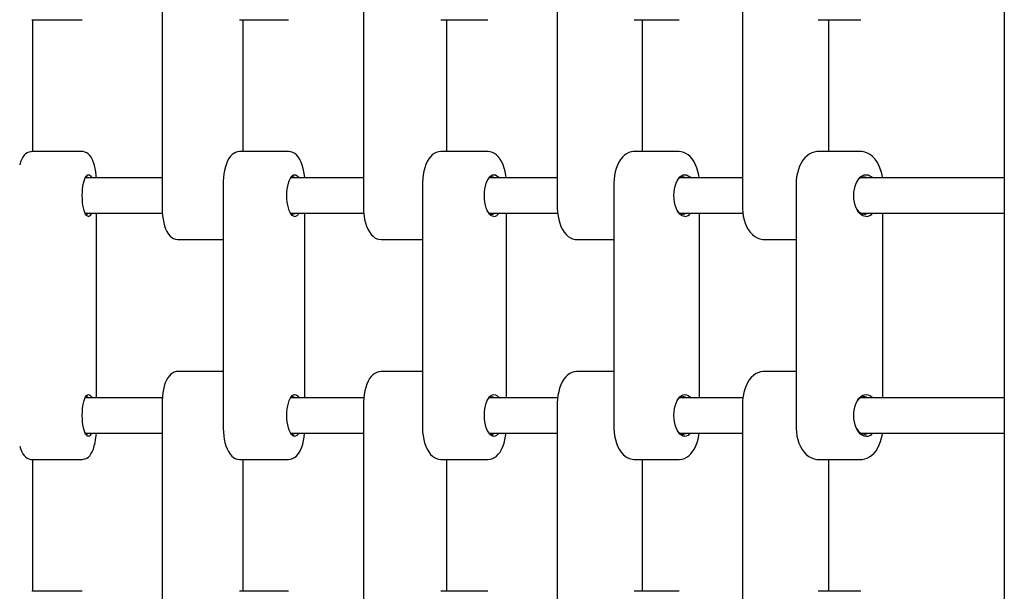
# Model space of a CAD drawing. Units: millimetres. Extents: x 2.23 to 7.32, y 4.6 to 6.53.
# Drawn here: x 5.52 to 5.97, y 5.98 to 6.24 of the extents above; entities that cross this region are included whole.
import ezdxf

# ---------------------------------------------------------------- set-up
doc = ezdxf.new("R2010")
doc.units = ezdxf.units.MM
doc.header["$LTSCALE"] = 60
doc.linetypes.add('SLD-Сплошная', pattern=[0])

msp = doc.modelspace()

# ---------------------------------------------------------------- linework, layer by layer
at = {"color": 7, "linetype": 'SLD-Сплошная', "lineweight": 25}
for p, q in [((5.968670046502247, 6.516528767173734), (5.968670046502246, 5.404528767173741)), ((5.585602605044037, 6.265528767173734), (5.585602605044039, 6.155528767173736)), ((5.677178261902275, 6.265528767173734), (5.677178261902277, 6.155528767173736)), ((5.765358612176182, 6.265528767173734), (5.765358612176184, 6.155528767173736)), ((5.849548289773032, 6.265528767173734), (5.849548289773034, 6.155528767173736)), ((5.52636422243233, 6.240528767173734), (5.549286307059646, 6.240528767173734)), ((5.526884928433243, 6.180528767173733), (5.526884928433243, 6.240528767173734)), ((5.620878887820012, 6.240528767173734), (5.643139715538894, 6.240528767173734)), ((5.622495965368982, 6.180528767173733), (5.622495965368981, 6.240528767173734)), ((5.712398617415023, 6.240528767173734), (5.733847890092401, 6.240528767173734)), ((5.715121403571086, 6.180528767173733), (5.715121403571085, 6.240528767173734)), ((5.800305498681899, 6.240528767173734), (5.820798397550033, 6.240528767173734)), ((5.804135865106059, 6.180528767173733), (5.804135865106058, 6.240528767173734)), ((5.884006011904957, 6.240528767173734), (5.903404175332372, 6.240528767173734)), ((5.888938352223323, 6.180528767173733), (5.888938352223321, 6.240528767173734)), ((5.549286307059642, 6.180528767173733), (5.526364222432325, 6.180528767173733)), ((5.643139715538891, 6.180528767173733), (5.620878887820006, 6.180528767173733)), ((5.733847890092399, 6.180528767173733), (5.712398617415018, 6.180528767173733)), ((5.820798397550029, 6.180528767173733), (5.800305498681894, 6.180528767173733)), ((5.903404175332368, 6.180528767173733), (5.884006011904951, 6.180528767173733)), ((5.585602605044039, 6.168528767173734), (5.550633348735783, 6.168528767173734)), ((5.677178261902277, 6.168528767173734), (5.643921305066396, 6.168528767173734)), ((5.765358612176184, 6.168528767173734), (5.73434674998038, 6.168528767173734)), ((5.849548289773034, 6.168528767173734), (5.821011159652845, 6.168528767173734)), ((5.968670046502247, 6.168528767173734), (5.903329403146975, 6.168528767173734)), ((5.613394036950959, 6.165528767173734), (5.613394036950961, 6.055528767173736)), ((5.704015107834558, 6.165528767173734), (5.70401510783456, 6.055528767173736)), ((5.791059678159724, 6.165528767173734), (5.791059678159726, 6.055528767173736)), ((5.873940050264038, 6.165528767173734), (5.87394005026404, 6.055528767173736)), ((5.550633348735783, 6.152528767173735), (5.585767264883784, 6.152528767173735)), ((5.550846579241531, 6.152111183621068), (5.551196480778583, 6.152028767173734)), ((5.555842218909586, 6.068528767173735), (5.555842218909585, 6.152528767173735)), ((5.643921305066397, 6.152528767173735), (5.677374661471996, 6.152528767173735)), ((5.650624566407936, 6.068528767173734), (5.650624566407935, 6.152528767173735)), ((5.73434674998038, 6.152528767173735), (5.765583861822412, 6.152528767173735)), ((5.742231399672856, 6.068528767173734), (5.742231399672855, 6.152528767173735)), ((5.821011159652846, 6.152528767173735), (5.849799135053344, 6.152528767173735)), ((5.830044218072197, 6.068528767173734), (5.830044218072195, 6.152528767173735)), ((5.903329403146975, 6.152528767173735), (5.968670046502247, 6.152528767173735)), ((5.913470136973281, 6.068528767173734), (5.913470136973279, 6.152528767173735)), ((5.592811685887604, 6.140528767173734), (5.613394036950959, 6.140528767173734)), ((5.685295732261751, 6.140528767173734), (5.704015107834558, 6.140528767173734)), ((5.774349920495317, 6.140528767173734), (5.791059678159725, 6.140528767173734)), ((5.859372984615502, 6.140528767173734), (5.873940050264038, 6.140528767173734)), ((5.61339403695096, 6.080528767173734), (5.592811685887598, 6.080528767173734)), ((5.70401510783456, 6.080528767173734), (5.685295732261746, 6.080528767173734)), ((5.791059678159725, 6.080528767173734), (5.774349920495311, 6.080528767173734)), ((5.873940050264039, 6.080528767173734), (5.859372984615496, 6.080528767173734)), ((5.585755251986608, 6.068528767173734), (5.550633348735785, 6.068528767173734)), ((5.677355122723801, 6.068528767173734), (5.643921305066398, 6.068528767173734)), ((5.765574397091806, 6.068528767173734), (5.734346749980381, 6.068528767173734)), ((5.849795719412839, 6.068528767173734), (5.821011159652848, 6.068528767173734)), ((5.968670046502247, 6.068528767173734), (5.903329403146977, 6.068528767173734)), ((5.585602605044037, 6.065528767173735), (5.585602605044039, 5.955528767173736)), ((5.677178261902275, 6.065528767173735), (5.677178261902277, 5.955528767173736)), ((5.765358612176182, 6.065528767173735), (5.765358612176184, 5.955528767173736)), ((5.849548289773032, 6.065528767173735), (5.849548289773034, 5.955528767173736)), ((5.550633348735786, 6.052528767173734), (5.585602605044038, 6.052528767173734)), ((5.550846579238488, 6.05211118362251), (5.551196480778585, 6.052028767173734)), ((5.643921305066399, 6.052528767173734), (5.677178261902275, 6.052528767173734)), ((5.734346749980382, 6.052528767173734), (5.765358612176182, 6.052528767173734)), ((5.821011159652849, 6.052528767173734), (5.849548289773033, 6.052528767173734)), ((5.903329403146977, 6.052528767173734), (5.968670046502247, 6.052528767173734)), ((5.52636422243233, 6.040528767173734), (5.549286307059646, 6.040528767173734)), ((5.526884928433243, 5.980528767173734), (5.526884928433243, 6.040528767173734)), ((5.620878887820012, 6.040528767173734), (5.643139715538894, 6.040528767173734)), ((5.622495965368982, 5.980528767173734), (5.622495965368981, 6.040528767173734)), ((5.712398617415023, 6.040528767173734), (5.733847890092401, 6.040528767173734)), ((5.715121403571086, 5.980528767173734), (5.715121403571085, 6.040528767173734)), ((5.800305498681899, 6.040528767173734), (5.820798397550033, 6.040528767173734)), ((5.804135865106059, 5.980528767173734), (5.804135865106058, 6.040528767173734)), ((5.884006011904957, 6.040528767173734), (5.903404175332372, 6.040528767173734)), ((5.888938352223323, 5.980528767173734), (5.888938352223321, 6.040528767173734)), ((5.549286307059642, 5.980528767173734), (5.526364222432325, 5.980528767173734)), ((5.643139715538891, 5.980528767173734), (5.620878887820006, 5.980528767173734)), ((5.733847890092399, 5.980528767173734), (5.712398617415018, 5.980528767173734)), ((5.820798397550029, 5.980528767173734), (5.800305498681894, 5.980528767173734)), ((5.903404175332368, 5.980528767173734), (5.884006011904951, 5.980528767173734))]:
    msp.add_line(p, q, dxfattribs=at)
at = {"color": 7, "linetype": 'SLD-Сплошная', "lineweight": 25, "flags": 128}
for points in [[(5.526366600966139, 6.180502319031714), (5.525862196148381, 6.180497589461043), (5.525003783957236, 6.180295422856074), (5.524237099681312, 6.179938997490989), (5.523554034220954, 6.179452227562959), (5.522935812280708, 6.178835563904282), (5.522357817026651, 6.178057840754175), (5.521801946069663, 6.177059184673711), (5.521283450610182, 6.175814778986898), (5.520870623258174, 6.174497440709935)], [(5.555730640591686, 6.168528767173734), (5.555637827378115, 6.169692418878229), (5.555444554297228, 6.171266086436114), (5.555187090016025, 6.172771819821958), (5.554862869059011, 6.174197286705613), (5.554464678985328, 6.17553580783858), (5.553974690254341, 6.176788793351689), (5.553351497840807, 6.177965283249781), (5.552719793862734, 6.178829666749261), (5.552057320260504, 6.179485170942246), (5.551336767568454, 6.179982979485403), (5.550550780005211, 6.180327793312005), (5.549712696796761, 6.180506294788646), (5.549280606617477, 6.180502243278893)], [(5.620860084620042, 6.180520665196674), (5.619970469085392, 6.180439949054521), (5.619064059222971, 6.180167110511421), (5.618231212174969, 6.17973453020986), (5.617462284148939, 6.179150492699855), (5.616742780030454, 6.178403161851738), (5.61606210798726, 6.177463860911693), (5.615427355294188, 6.176312633183112), (5.614865486075964, 6.17497802118464), (5.614400204442288, 6.173530835680983), (5.614028268635946, 6.172000917915764), (5.613744243334342, 6.170405289231768), (5.613544809688129, 6.168759277807035), (5.613428400482976, 6.16707958855604), (5.613394036950958, 6.165528767173734)], [(5.650486729794938, 6.168528767173734), (5.65036332730921, 6.169758672882788), (5.650116132703061, 6.171359507079729), (5.649786416663341, 6.172894083534302), (5.649370868523822, 6.174349343473899), (5.64886146232574, 6.175715607247715), (5.64824143030047, 6.176985512441366), (5.647481526826682, 6.178146155933434), (5.646732159887475, 6.178987672547898), (5.645941236458647, 6.179633074047942), (5.645103737905466, 6.180103226186556), (5.644220822247791, 6.180402624773314), (5.643205160828018, 6.180528309187542), (5.643106313720039, 6.180519340642245)], [(5.712446226884444, 6.180519013816553), (5.712340615782573, 6.180528456542261), (5.711298192558004, 6.18041620866098), (5.710311813043004, 6.180116777545881), (5.709386381030249, 6.179646531632444), (5.708516657579808, 6.179009238881116), (5.707696715489328, 6.178196248946443), (5.70692734128263, 6.177194025279407), (5.706222062370079, 6.176002133525386), (5.705602048111041, 6.174646661927482), (5.705083979002486, 6.173173369220306), (5.704669765002749, 6.17161205486445), (5.704357688800866, 6.169983908133994), (5.704146215829678, 6.168307629492088), (5.704034488260379, 6.166601779691351), (5.704015107834557, 6.165528767173734)], [(5.74206923654173, 6.168528767173734), (5.741914773816613, 6.169816164697943), (5.741615432043814, 6.171438642858422), (5.741216434540152, 6.172994439234527), (5.740714779326478, 6.174468540775377), (5.740103961482922, 6.175846933508254), (5.739372705057554, 6.177113820351734), (5.738507785254087, 6.178243717961027), (5.737661693326941, 6.179066899922387), (5.736769131821756, 6.179701667191447), (5.735835968328936, 6.180155690707199), (5.734868675070026, 6.180432001852592), (5.733874094763511, 6.180520927627087)], [(5.800350638666704, 6.180509565545564), (5.800080531441842, 6.180524718093515), (5.798964557421151, 6.180383899969016), (5.797896601711355, 6.180053573938812), (5.796882025977895, 6.179544762961931), (5.795920860457159, 6.178860124090622), (5.795014618993432, 6.177996046256449), (5.794170862857821, 6.176949522193464), (5.793404578826187, 6.175728108324), (5.792733253517283, 6.174354220530917), (5.792170608602181, 6.172860890515976), (5.791722052646796, 6.17127697642958), (5.791388729755272, 6.169625358176109), (5.79117083360524, 6.16792682108737), (5.79106836586088, 6.166201424710176), (5.791059678159724, 6.165528767173734)], [(5.829859650285867, 6.168528767173734), (5.829674701988823, 6.169864150090167), (5.829326139908201, 6.171502631222119), (5.828862541397547, 6.173072437761001), (5.828282241863739, 6.174556170865088), (5.827581882287896, 6.175935872044229), (5.826757072344909, 6.177190426470219), (5.825809279164005, 6.178288649972521), (5.824879730586923, 6.179099652463645), (5.823900408272331, 6.179728087370928), (5.822882241443374, 6.180175291829018), (5.821722168773939, 6.180460275853334), (5.820814618542, 6.180511187851024)], [(5.884027558771866, 6.180502877517764), (5.883415014055372, 6.180504352630209), (5.882227922266318, 6.180305863595349), (5.881085739660766, 6.179917320756503), (5.87999441737914, 6.179346061235057), (5.878959022398114, 6.178594873800122), (5.877986989513576, 6.177664696575816), (5.87709015752081, 6.176559687979033), (5.87628392813359, 6.175292096244564), (5.875583561532975, 6.173882946930428), (5.875000916700788, 6.172359013205696), (5.874542887747592, 6.170747147533103), (5.874212501817232, 6.169070476747005), (5.874011339422401, 6.167350846061641), (5.873940050264038, 6.165528767173734)], [(5.913265050632688, 6.168528767173734), (5.913051126131222, 6.169902528281619), (5.912657181314737, 6.171551718390331), (5.912134818678425, 6.173129374858489), (5.91148439383863, 6.174615943399131), (5.9107062827568, 6.175990772866607), (5.909802648763627, 6.177230107251962), (5.908783219473783, 6.178304146513327), (5.907666680518428, 6.179184097147082), (5.906481491466165, 6.17984774214191), (5.905259654562781, 6.180285827396314), (5.904029584066977, 6.180501423315103), (5.903386145582669, 6.180502972825026)], [(5.552151567638053, 6.151028767173734), (5.551711189463405, 6.15114572793808), (5.551281654860948, 6.15149373026893), (5.550873540398139, 6.152064205193945), (5.550496895207505, 6.152843105727173), (5.550160993543654, 6.153811252752462), (5.549874106420345, 6.154944807276956), (5.549643297950675, 6.156215857426208), (5.549474251405178, 6.157593105727172), (5.549371129270838, 6.159042639755852), (5.549336470756845, 6.160528767173734), (5.549371129270838, 6.162014894591617), (5.549474251405178, 6.163464428620296), (5.549643297950674, 6.16484167692126), (5.549874106420345, 6.166112727070512), (5.550160993543654, 6.167246281595006), (5.550496895207505, 6.168214428620296), (5.550873540398138, 6.168993329153524), (5.551281654860948, 6.169563804078538), (5.551711189463404, 6.169911806409389), (5.552151567638052, 6.170028767173735), (5.552591945812701, 6.169911806409389), (5.553021480415158, 6.169563804078539), (5.553429594877967, 6.168993329153524), (5.553669786540324, 6.168528767173734)], [(5.645922319003748, 6.151028767173734), (5.645366897350281, 6.15114572793808), (5.644825152021262, 6.15149373026893), (5.644310422584639, 6.152064205193945), (5.643835383387432, 6.152843105727173), (5.643411731471241, 6.153811252752462), (5.643049898552264, 6.154944807276956), (5.642758794157818, 6.156215857426208), (5.642545586244217, 6.157593105727173), (5.642415524697888, 6.159042639755852), (5.642371812065753, 6.160528767173734), (5.642415524697888, 6.162014894591617), (5.642545586244217, 6.163464428620296), (5.642758794157818, 6.16484167692126), (5.643049898552264, 6.166112727070512), (5.643411731471241, 6.167246281595006), (5.643835383387432, 6.168214428620296), (5.644310422584639, 6.168993329153524), (5.644825152021261, 6.169563804078538), (5.645366897350281, 6.169911806409389), (5.645922319003748, 6.170028767173735), (5.646477740657216, 6.169911806409389), (5.647019485986235, 6.169563804078539), (5.647534215422858, 6.168993329153524), (5.64783715425574, 6.168528767173734)], [(5.736529049177069, 6.151028767173734), (5.735862334077739, 6.15114572793808), (5.735212035716855, 6.15149373026893), (5.73459416659828, 6.152064205193945), (5.7340239407103, 6.152843105727173), (5.733515398906752, 6.153811252752462), (5.73308106317459, 6.154944807276956), (5.732731628301019, 6.156215857426208), (5.732475698532333, 6.157593105727172), (5.732319575708821, 6.159042639755852), (5.732267104092537, 6.160528767173734), (5.732319575708821, 6.162014894591617), (5.732475698532333, 6.163464428620296), (5.732731628301019, 6.16484167692126), (5.733081063174589, 6.166112727070512), (5.733515398906751, 6.167246281595006), (5.7340239407103, 6.168214428620296), (5.734594166598279, 6.168993329153524), (5.735212035716855, 6.169563804078538), (5.735862334077738, 6.169911806409389), (5.736529049177068, 6.170028767173735), (5.737195764276397, 6.169911806409389), (5.73784606263728, 6.169563804078539), (5.738463931755856, 6.168993329153524), (5.738827572411195, 6.168528767173734)], [(5.823360009908543, 6.151028767173734), (5.822586502814779, 6.15114572793808), (5.821832042032786, 6.15149373026893), (5.82111520489093, 6.152064205193945), (5.820453642298687, 6.152843105727173), (5.81986364412268, 6.153811252752462), (5.819359738076095, 6.154944807276956), (5.818954331998165, 6.156215857426208), (5.818657408331994, 6.157593105727173), (5.818476278323679, 6.159042639755852), (5.818415401995159, 6.160528767173734), (5.818476278323679, 6.162014894591617), (5.818657408331994, 6.163464428620296), (5.818954331998165, 6.16484167692126), (5.819359738076094, 6.166112727070512), (5.81986364412268, 6.167246281595006), (5.820453642298687, 6.168214428620296), (5.821115204890929, 6.168993329153524), (5.821832042032786, 6.169563804078538), (5.822586502814779, 6.169911806409389), (5.823360009908543, 6.170028767173735), (5.824133517002307, 6.169911806409389), (5.824887977784298, 6.169563804078539), (5.825604814926155, 6.168993329153524), (5.826026702216196, 6.168528767173734)], [(5.905828945760793, 6.151028767173734), (5.904953869150104, 6.15114572793808), (5.904100339829783, 6.15149373026893), (5.903289374524398, 6.152064205193945), (5.902540941891207, 6.152843105727173), (5.901873470825543, 6.153811252752462), (5.901303396680255, 6.154944807276956), (5.900844756572766, 6.156215857426208), (5.900508843744661, 6.157593105727172), (5.9003039294846, 6.159042639755852), (5.900235059461736, 6.160528767173734), (5.9003039294846, 6.162014894591617), (5.900508843744661, 6.163464428620296), (5.900844756572766, 6.16484167692126), (5.901303396680255, 6.166112727070512), (5.901873470825543, 6.167246281595006), (5.902540941891206, 6.168214428620296), (5.903289374524398, 6.168993329153524), (5.904100339829783, 6.169563804078538), (5.904953869150103, 6.169911806409389), (5.905828945760792, 6.170028767173735), (5.906704022371481, 6.169911806409389), (5.907557551691801, 6.169563804078539), (5.908368516997187, 6.168993329153524), (5.90884580247115, 6.168528767173734)], [(5.585602605044043, 6.155528767173734), (5.585613281870812, 6.154637843056759), (5.585691950042324, 6.152961834303333), (5.585846895108014, 6.151317867016163), (5.586078043660137, 6.149724621353311), (5.586386307357762, 6.14819789997907), (5.586774873333169, 6.146750381175382), (5.587251777993195, 6.145390612630621), (5.587834702802319, 6.144123142212988), (5.588557415193785, 6.14295511318418), (5.589274097461545, 6.142107056576987), (5.590030045452768, 6.141458088726221), (5.590835435377873, 6.140980836461901), (5.591691266800985, 6.140670570010097), (5.592583849760032, 6.140534567999667), (5.592819274643809, 6.140547911390238)], [(5.677178261902281, 6.155528767173734), (5.677191469199062, 6.154622324648274), (5.677288164002669, 6.152924279157412), (5.677478489387799, 6.151257639613402), (5.677762446392959, 6.149641057624474), (5.678141083827285, 6.148090835943571), (5.678617613601521, 6.146621319588111), (5.679199213313638, 6.145245198359982), (5.67989908516547, 6.143976007490797), (5.68073536841828, 6.142836232853729), (5.681554135290471, 6.142008222849565), (5.682418180278604, 6.14137068329108), (5.68332409124271, 6.14091298763462), (5.684266730526492, 6.140631590723246), (5.685325643719361, 6.140528853495174), (5.685326802844516, 6.140528975137965)], [(5.765358612176187, 6.155528767173734), (5.765374329316532, 6.154607403113363), (5.765488392497495, 6.152891475190143), (5.765712581179609, 6.151206762716103), (5.766046745095928, 6.149572502656294), (5.766491536104425, 6.148006195567054), (5.767049111167178, 6.14652452416294), (5.767723880488886, 6.145144374477034), (5.768522293488409, 6.143885628469249), (5.76944662634301, 6.142778658665915), (5.770352178244207, 6.141964535465007), (5.771306571815203, 6.141334593993396), (5.772300007486447, 6.140886023916656), (5.773440067498833, 6.140598103394148), (5.774308400111498, 6.140547723772483)], [(5.849548289773037, 6.155528767173734), (5.849566469561347, 6.154593179390661), (5.849696949404854, 6.152863651338725), (5.849952854992164, 6.151165529134347), (5.850333630579073, 6.149519031688831), (5.850839022663131, 6.147943161242051), (5.851469326997053, 6.146456876683473), (5.852225295192952, 6.145080167800748), (5.853106841213545, 6.143835964576275), (5.854105739058847, 6.142755486341275), (5.855203810768087, 6.141869840672383), (5.856243452546048, 6.141264242491296), (5.857441190525006, 6.140803283338371), (5.858650938307309, 6.140566713126459), (5.859343204383656, 6.140554192399692)], [(5.644103218914698, 6.152370384791645), (5.644471905463321, 6.152144696094811), (5.644994784515464, 6.152028767173734)], [(5.592804097131393, 6.080509622957231), (5.592079079540947, 6.08046853047489), (5.591184851147871, 6.080225989818175), (5.590369603426688, 6.07982480066312), (5.589624040896992, 6.079278234795805), (5.588931790737806, 6.078577854826914), (5.588276979438799, 6.077692555495684), (5.587659189035119, 6.07658900085872), (5.587104551644914, 6.075284531724729), (5.586643390916572, 6.073860090087337), (5.586273472094673, 6.072352449193292), (5.585987741529462, 6.070777474932017), (5.585781960372536, 6.069148970013193), (5.585654173861282, 6.067482701206894), (5.585604335451316, 6.065887599072609), (5.585602605044037, 6.065528767173734)], [(5.685264661678979, 6.080528559209505), (5.684245270325971, 6.080421580590145), (5.683284029214557, 6.08012837018038), (5.682386931635738, 6.079667442095862), (5.681547196025378, 6.079043283608446), (5.680756375805236, 6.078245744761679), (5.680012504263019, 6.077257156416893), (5.679328178175176, 6.076073258934097), (5.678726147601786, 6.074721722789509), (5.678224416991578, 6.073254121881121), (5.677823382089128, 6.071700064071525), (5.677520306773139, 6.070079761686364), (5.677313134310279, 6.068411050934772), (5.677200783015763, 6.0667119819046), (5.677178261902275, 6.065528767173734)], [(5.774391376740236, 6.080509814296247), (5.774132634350253, 6.080524826220854), (5.773040821947244, 6.080384671085177), (5.771999664179647, 6.080056351292907), (5.771013632095245, 6.079551835512865), (5.770081106980832, 6.078873467971365), (5.769201738026222, 6.078015900769169), (5.768381829139765, 6.076973706527955), (5.767636480099178, 6.075753441697552), (5.766984004678021, 6.074379142632446), (5.766438487383726, 6.072887112709871), (5.766004072489732, 6.071306055152482), (5.765681064063378, 6.069658371452298), (5.765469147676686, 6.067964281096851), (5.765368064119736, 6.066243424169495), (5.765358612176181, 6.065528767173734)], [(5.859402747814832, 6.080503342255837), (5.858899253041193, 6.080512448755064), (5.857733609296119, 6.080331754875396), (5.856613470569204, 6.079961206253016), (5.855544428743379, 6.079408981923319), (5.854530087278189, 6.078677630776602), (5.85357632459711, 6.077766754602103), (5.852693994777872, 6.07667870190161), (5.851898498331645, 6.075424680023273), (5.851205641973447, 6.074026101601641), (5.850627703337374, 6.072511233566368), (5.850171193952746, 6.070907442623518), (5.849838651837451, 6.069237829671168), (5.849631285957003, 6.06752398608399), (5.849550826840402, 6.0658784350652), (5.849548289773031, 6.065528767173734)], [(5.552151567638056, 6.051028767173735), (5.551711189463408, 6.05114572793808), (5.551281654860952, 6.05149373026893), (5.550873540398142, 6.052064205193945), (5.550496895207508, 6.052843105727172), (5.550160993543657, 6.053811252752462), (5.549874106420347, 6.054944807276955), (5.549643297950678, 6.056215857426208), (5.549474251405182, 6.057593105727173), (5.549371129270842, 6.059042639755853), (5.549336470756849, 6.060528767173734), (5.549371129270842, 6.062014894591617), (5.549474251405182, 6.063464428620296), (5.549643297950678, 6.06484167692126), (5.549874106420347, 6.066112727070513), (5.550160993543657, 6.067246281595007), (5.550496895207508, 6.068214428620297), (5.550873540398142, 6.068993329153524), (5.551281654860951, 6.069563804078538), (5.551711189463408, 6.069911806409388), (5.552151567638056, 6.070028767173735), (5.552591945812704, 6.069911806409388), (5.553021480415161, 6.069563804078539), (5.55342959487797, 6.068993329153524), (5.553669786540326, 6.068528767173734)], [(5.645922319003752, 6.051028767173735), (5.645366897350285, 6.05114572793808), (5.644825152021265, 6.05149373026893), (5.644310422584643, 6.052064205193945), (5.643835383387436, 6.052843105727172), (5.643411731471245, 6.053811252752462), (5.643049898552268, 6.054944807276955), (5.642758794157822, 6.056215857426208), (5.64254558624422, 6.057593105727173), (5.642415524697891, 6.059042639755853), (5.642371812065757, 6.060528767173734), (5.642415524697891, 6.062014894591617), (5.64254558624422, 6.063464428620296), (5.642758794157822, 6.06484167692126), (5.643049898552268, 6.066112727070513), (5.643411731471245, 6.067246281595007), (5.643835383387436, 6.068214428620297), (5.644310422584643, 6.068993329153524), (5.644825152021265, 6.069563804078538), (5.645366897350285, 6.069911806409388), (5.645922319003751, 6.070028767173735), (5.646477740657218, 6.069911806409388), (5.647019485986238, 6.069563804078539), (5.647534215422861, 6.068993329153524), (5.647837154255743, 6.068528767173734)], [(5.736529049177071, 6.051028767173735), (5.735862334077741, 6.05114572793808), (5.735212035716859, 6.05149373026893), (5.734594166598283, 6.052064205193945), (5.734023940710304, 6.052843105727172), (5.733515398906755, 6.053811252752462), (5.733081063174594, 6.054944807276955), (5.732731628301023, 6.056215857426208), (5.732475698532337, 6.057593105727173), (5.732319575708824, 6.059042639755853), (5.732267104092541, 6.060528767173734), (5.732319575708824, 6.062014894591617), (5.732475698532337, 6.063464428620296), (5.732731628301023, 6.06484167692126), (5.733081063174594, 6.066112727070513), (5.733515398906755, 6.067246281595007), (5.734023940710304, 6.068214428620297), (5.734594166598283, 6.068993329153524), (5.735212035716859, 6.069563804078538), (5.735862334077741, 6.069911806409388), (5.736529049177071, 6.070028767173735), (5.7371957642764, 6.069911806409388), (5.737846062637284, 6.069563804078539), (5.738463931755859, 6.068993329153524), (5.738827572411198, 6.068528767173734)], [(5.823360009908547, 6.051028767173735), (5.822586502814783, 6.05114572793808), (5.82183204203279, 6.05149373026893), (5.821115204890933, 6.052064205193945), (5.820453642298691, 6.052843105727172), (5.819863644122684, 6.053811252752462), (5.819359738076098, 6.054944807276955), (5.818954331998168, 6.056215857426208), (5.818657408331998, 6.057593105727172), (5.818476278323683, 6.059042639755853), (5.818415401995162, 6.060528767173734), (5.818476278323683, 6.062014894591617), (5.818657408331998, 6.063464428620296), (5.818954331998168, 6.06484167692126), (5.819359738076098, 6.066112727070513), (5.819863644122684, 6.067246281595007), (5.820453642298691, 6.068214428620297), (5.821115204890932, 6.068993329153524), (5.82183204203279, 6.069563804078538), (5.822586502814783, 6.069911806409388), (5.823360009908546, 6.070028767173735), (5.82413351700231, 6.069911806409388), (5.824887977784303, 6.069563804078539), (5.82560481492616, 6.068993329153524), (5.8260267022162, 6.068528767173734)], [(5.905828945760796, 6.051028767173735), (5.904953869150107, 6.05114572793808), (5.904100339829787, 6.05149373026893), (5.903289374524402, 6.052064205193945), (5.90254094189121, 6.052843105727172), (5.901873470825548, 6.053811252752462), (5.901303396680259, 6.054944807276955), (5.90084475657277, 6.056215857426208), (5.900508843744666, 6.057593105727173), (5.900303929484604, 6.059042639755853), (5.900235059461741, 6.060528767173734), (5.900303929484604, 6.062014894591617), (5.900508843744665, 6.063464428620296), (5.90084475657277, 6.06484167692126), (5.901303396680259, 6.066112727070513), (5.901873470825548, 6.067246281595007), (5.90254094189121, 6.068214428620297), (5.903289374524402, 6.068993329153524), (5.904100339829787, 6.069563804078538), (5.904953869150107, 6.069911806409388), (5.905828945760796, 6.070028767173735), (5.906704022371485, 6.069911806409388), (5.907557551691805, 6.069563804078539), (5.908368516997191, 6.068993329153524), (5.908845802471155, 6.068528767173734)], [(5.613394036950965, 6.055528767173734), (5.613405473503573, 6.054633131290535), (5.613489599644612, 6.052950095272949), (5.613655276049689, 6.051298861464682), (5.613902470655837, 6.049698027267739), (5.614232186695556, 6.048163450813166), (5.614647734835076, 6.046708190873569), (5.615157141033158, 6.045341927099754), (5.615777173058428, 6.044072021906103), (5.616537076532216, 6.042911378414034), (5.617286443471423, 6.042069861799571), (5.61807736690025, 6.041424460299527), (5.618914865453433, 6.040954308160914), (5.619797781111108, 6.040654909574154), (5.62081344253088, 6.040529225159927), (5.620897691019975, 6.040536869150794)], [(5.704015107834564, 6.055528767173734), (5.704029071404035, 6.054617781060518), (5.704131059704242, 6.052913923291678), (5.704331733690803, 6.051241369649525), (5.704631075463602, 6.049618891489047), (5.705030072967264, 6.048063095112941), (5.705531728180938, 6.046588993572091), (5.706142546024495, 6.045210600839215), (5.706873802449863, 6.043943713995735), (5.707738722253329, 6.042813816386443), (5.708584814180475, 6.041990634425082), (5.70947737568566, 6.041355867156023), (5.710410539178481, 6.04090184364027), (5.711377832437389, 6.040625532494877), (5.712350924128307, 6.040538528025049)], [(5.791059678159731, 6.055528767173734), (5.791076140241636, 6.054603058479621), (5.79119524026445, 6.052882603089341), (5.791429194243101, 6.051193384257301), (5.791777756323722, 6.049554903125349), (5.792241354834377, 6.047985096586468), (5.792821654368184, 6.04650136348238), (5.793522013944028, 6.04512166230324), (5.794346823887015, 6.043867107877249), (5.795294617067918, 6.042768884374948), (5.796224165645, 6.041957881883825), (5.797203487959592, 6.04132944697654), (5.798221654788549, 6.040882242518451), (5.799381727457985, 6.040597258494135), (5.800260312184686, 6.04054797141117)], [(5.873940050264044, 6.055528767173734), (5.873958955550332, 6.054589063026324), (5.874094136824493, 6.052856272971278), (5.874359061106099, 6.05115500606585), (5.874753005922584, 6.049505815957137), (5.875275368558896, 6.04792815948898), (5.87592579339869, 6.046441590948336), (5.876703904480521, 6.045066761480862), (5.877607538473695, 6.043827427095507), (5.878626967763538, 6.04275338783414), (5.879743506718893, 6.041873437200388), (5.880928695771156, 6.041209792205558), (5.88215053267454, 6.040771706951155), (5.883380603170344, 6.040556111032365), (5.883984445888308, 6.040554656875821)], [(5.549292007501802, 6.040555291068576), (5.549788333343583, 6.040559944886425), (5.550646745534729, 6.040762111491395), (5.551413429810654, 6.041118536856479), (5.552096495271011, 6.041605306784509), (5.552714717211257, 6.042221970443188), (5.553292712465313, 6.042999693593295), (5.553848583422302, 6.043998349673759), (5.554367078881784, 6.045242755360571), (5.554800649522582, 6.046626285783429), (5.555147142163037, 6.048087543875742), (5.555418495736285, 6.049616268493795), (5.555621217378763, 6.051203734684244), (5.555732239632597, 6.052528767173734)], [(5.643173117357738, 6.040538193705224), (5.644048134273505, 6.040617585292948), (5.644954544135926, 6.040890423836047), (5.645787391183927, 6.041323004137609), (5.646556319209958, 6.041907041647614), (5.647275823328442, 6.042654372495731), (5.647956495371637, 6.043593673435775), (5.648591248064708, 6.044744901164357), (5.649153117282933, 6.046079513162829), (5.649618398916609, 6.047526698666486), (5.649990334722951, 6.049056616431705), (5.650274360024555, 6.050652245115701), (5.650473793670768, 6.052298256540433), (5.650489768982621, 6.052528767173734)], [(5.644103218913711, 6.052370384792421), (5.644471905463322, 6.052144696094811), (5.644994784515466, 6.052028767173734)], [(5.733821626788479, 6.040536611962762), (5.733905891724842, 6.040529077805208), (5.734948314949411, 6.040641325686489), (5.735934694464411, 6.040940756801588), (5.736860126477166, 6.041411002715025), (5.737729849927607, 6.042048295466353), (5.738549792018087, 6.042861285401027), (5.739319166224785, 6.043863509068062), (5.740024445137337, 6.045055400822084), (5.740644459396375, 6.046410872419987), (5.741162528504928, 6.047884165127163), (5.741576742504666, 6.049445479483019), (5.741888818706549, 6.051073626213475), (5.742072393784505, 6.052528767173734)], [(5.820782157436891, 6.040546347569109), (5.82102336479008, 6.040532816253953), (5.822139338810771, 6.040673634378454), (5.823207294520567, 6.041003960408656), (5.824221870254027, 6.041512771385538), (5.825183035774763, 6.042197410256847), (5.82608927723849, 6.04306148809102), (5.8269330333741, 6.044108012154005), (5.827699317405735, 6.045329426023469), (5.828370642714639, 6.046703313816551), (5.828933287629741, 6.048196643831492), (5.829381843585126, 6.049780557917889), (5.82971516647665, 6.051432176171359), (5.829855842214119, 6.052528767173734)], [(5.903422205082064, 6.040554561522444), (5.903995173181947, 6.04055318171726), (5.905182264971002, 6.040751670752121), (5.906324447576552, 6.041140213590966), (5.907415769858179, 6.041711473112413), (5.908451164839206, 6.042462660547347), (5.909423197723744, 6.043392837771654), (5.91032002971651, 6.044497846368436), (5.911126259103729, 6.045765438102905), (5.911826625704343, 6.047174587417041), (5.912409270536532, 6.048698521141773), (5.912867299489728, 6.050310386814366), (5.913197685420087, 6.051987057600464), (5.913261054605105, 6.052528767173734)], [(5.520874553893268, 6.046568154140202), (5.521185850506638, 6.045521726508889), (5.521675839237625, 6.04426874099578), (5.522299031651159, 6.043092251097688), (5.522930735629233, 6.042227867598207), (5.523593209231462, 6.041572363405224), (5.524313761923512, 6.041074554862067), (5.525099749486755, 6.040729741035464), (5.525937832695205, 6.040551239558822), (5.526361903113826, 6.04055521587099)]]:
    msp.add_lwpolyline(points, dxfattribs=at)
at = {"color": 7, "linetype": 'SLD-Сплошная', "lineweight": 25}
for centre, radius, start, end in [((5.551175937717324, 6.167957667471726), 0.001042099603595893, 33.23182652408447, 108.4243807676564), ((5.645001977463517, 6.167568701444817), 0.001434814659140559, 41.99931897408679, 128.7845384865891), ((5.73562390451364, 6.16693745304281), 0.002054821716396674, 50.75331900858923, 139.7587521403611), ((5.822484641500968, 6.166129484800089), 0.002838354924211809, 57.70488441534673, 147.9963768793753), ((5.904975222072504, 6.165276161788665), 0.003687241743287395, 61.89968269266, 157.6875686487562), ((5.735771666572655, 6.154326575768454), 0.002301849721465566, 221.7888783613633, 266.6044202071382), ((5.82276590917134, 6.155292218842657), 0.003273774163521253, 214.800705968087, 265.4488643104237), ((5.905411973785911, 6.156319265154054), 0.004308303232238207, 206.7294316115122, 264.7891539342286), ((5.5510273842013, 6.153291039053951), 0.001273547781606338, 277.6300362061961, 323.2344502352935), ((5.5515740134614, 6.153131665830858), 0.002180768577612398, 285.3574301674003, 343.9508681614632), ((5.644868336449537, 6.153702604101596), 0.001678606319079132, 274.3201374058875, 315.6297256407148), ((5.645490432032571, 6.15355229345268), 0.002560217029160953, 279.7117515474218, 336.4355077741045), ((5.735537529847928, 6.154191249514147), 0.002164692735946223, 272.5894734331041, 309.8254407240863), ((5.736195011740364, 6.154051698732562), 0.003041331323363652, 276.3056678712214, 329.9506966525465), ((5.822429191558721, 6.154743800843818), 0.002716123847920214, 271.6234018903316, 305.3619054501786), ((5.823097193312923, 6.154616417124209), 0.003597263505787775, 274.1897709975282, 324.525265275491), ((5.904959745431631, 6.155345360665134), 0.003317153372967368, 271.0527107253738, 301.8861320595048), ((5.905620791433215, 6.155231223163976), 0.004207607939673699, 272.8356336204884, 320.038070143925), ((5.551175937717949, 6.067957667472335), 0.001042099602740911, 33.23182651493203, 108.4243810259521), ((5.645001977463495, 6.06756870144469), 0.001434814659244554, 41.99931897726787, 128.7845385463797), ((5.735623904512601, 6.066937453038229), 0.002054821720604548, 50.75331906694, 139.7587527742229), ((5.822484641500719, 6.066129484797716), 0.002838354926353371, 57.70488443664753, 147.9963770337188), ((5.904975222075307, 6.06527616181338), 0.003687241720166707, 61.89968255015875, 157.6875674788909), ((5.905411973776158, 6.05631926512575), 0.00430830320316469, 206.7294325102851, 264.7891540292349), ((5.551027384201278, 6.053291039053992), 0.001273547781650689, 277.6300362070214, 323.2344502344027), ((5.551574013461409, 6.05313166583085), 0.002180768577603713, 285.3574301672984, 343.9508681615686), ((5.644868336449525, 6.053702604101627), 0.00167860631911038, 274.3201374063238, 315.6297256402314), ((5.645490432032574, 6.053552293452683), 0.002560217029163543, 279.7117515474313, 336.4355077740213), ((5.735771666574998, 6.054326575776689), 0.002301849729823977, 221.7888779003457, 266.6044201611482), ((5.735537529847916, 6.054191249514188), 0.002164692735987922, 272.5894734334545, 309.8254407236524), ((5.736195011740366, 6.054051698732565), 0.003041331323366473, 276.3056678712159, 329.9506966524825), ((5.822765909172321, 6.055292218845619), 0.003273774166550579, 214.8007058518067, 265.4488642974756), ((5.822429191558701, 6.054743800843886), 0.002716123847988806, 271.6234018907595, 305.3619054496996), ((5.823097193312926, 6.054616417124208), 0.003597263505788291, 274.1897709975433, 324.5252652754795), ((5.904959745431596, 6.055345360665266), 0.003317153373100195, 271.0527107259763, 301.8861320588363), ((5.905620791433217, 6.055231223163975), 0.004207607939673977, 272.8356336204889, 320.0380701439235)]:
    msp.add_arc(centre, radius, start, end, dxfattribs=at)

doc.saveas('drawing.dxf')
